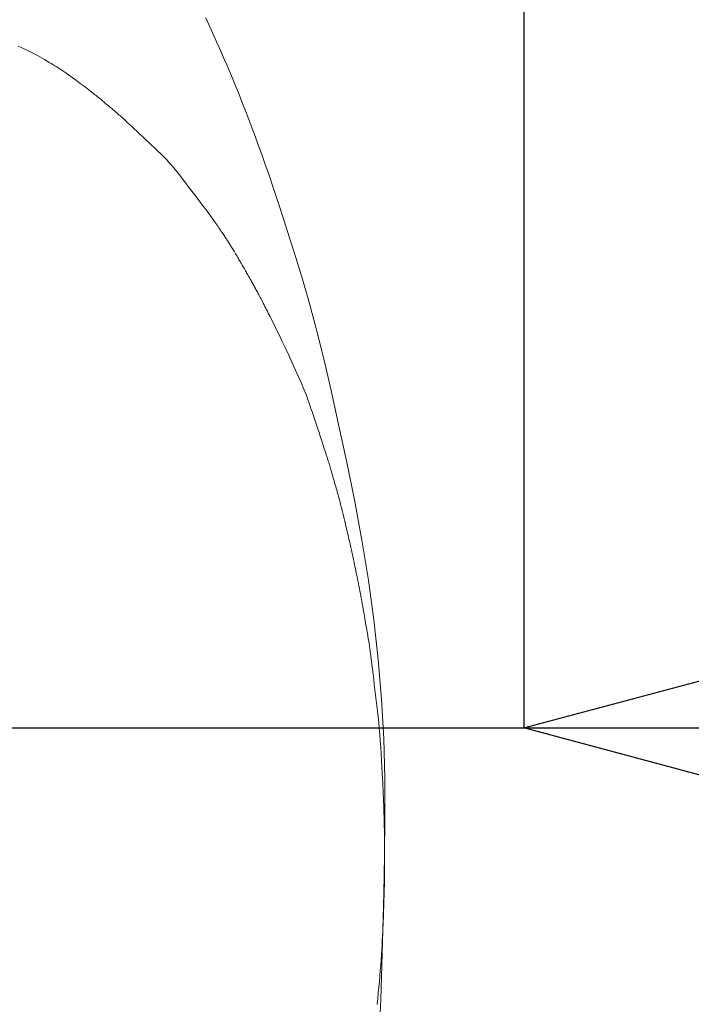
# Model space of a CAD drawing. Extents: x 388 to 1279, y 3 to 633.
# Drawn here: x 642 to 647, y 439 to 446 of the extents above; entities that cross this region are included whole.
import ezdxf

# ---------------------------------------------------------------- set-up
doc = ezdxf.new("R2010")
doc.units = 0
doc.header["$LTSCALE"] = 3
doc.header["$MEASUREMENT"] = 0
doc.layers.get('0').update_dxf_attribs({"linetype": 'CONTINUOUS'})
doc.layers.get('Defpoints').update_dxf_attribs({"linetype": 'CONTINUOUS'})
doc.layers.add('寸法', color=3, linetype='CONTINUOUS', lineweight=20)
doc.layers.add('細線', color=7, linetype='CONTINUOUS', lineweight=9)
doc.styles.add('japanese', font='romans.shx', dxfattribs={"bigfont": 'bigfont.shx'})
doc.dimstyles.new('KIHON', dxfattribs={"dimscale": 10, "dimtxt": 2.5, "dimasz": 2.5, "dimexe": 0, "dimexo": 2, "dimgap": 1, "dimtad": 1, "dimdec": 0, "dimdsep": 46, "dimtxsty": 'japanese', "dimblk": 'OPEN30', "dimcen": 2.5, "dimadec": 0, "dimazin": 0, "dimtfac": 1, "dimtdec": 0, "dimtmove": 0, "dimatfit": 0, "dimfxl": 1, "dimarcsym": 0})

# ---------------------------------------------------------------- blocks, each defined once
blk = doc.blocks.new('_Open30')
at = {"color": 0, "linetype": 'ByBlock', "lineweight": -2}
for p, q in [((-1, 0.26795), (0, 0)), ((0, 0), (-1, -0.26795)), ((0, 0), (-1, 0))]:
    blk.add_line(p, q, dxfattribs=at)
blk = doc.blocks.new('*D8')
at = {"layer": 'Defpoints', "color": 0, "transparency": 16777216}
for p in [(645.8498, 466.1894), (610.3934, 466.0691), (645.8498, 441.1787)]:
    blk.add_point(p, dxfattribs=at)
at = {"layer": '寸法', "color": 0, "lineweight": -2, "transparency": 16777216}
for p, q in [((645.8498, 458.6894), (645.8498, 441.1787)), ((610.3934, 458.5691), (610.3934, 441.1787)), ((602.8934, 441.1787), (595.3934, 441.1787)), ((610.3934, 441.1787), (645.8498, 441.1787)), ((653.3498, 441.1787), (681.7784, 441.1787))]:
    blk.add_line(p, q, dxfattribs=at)
at = {"layer": '寸法', "color": 0, "lineweight": -2, "transparency": 16777216, "xscale": 7.5, "yscale": 7.5, "zscale": 7.5}
blk.add_blockref('_Open30', (610.3934, 441.1787), dxfattribs=at)
at = {"layer": '寸法', "color": 0, "lineweight": -2, "transparency": 16777216, "xscale": 7.5, "yscale": 7.5, "zscale": 7.5, "rotation": 180}
blk.add_blockref('_Open30', (645.8498, 441.1787), dxfattribs=at)
at = {"layer": '寸法', "color": 0, "lineweight": 5, "transparency": 16777216, "insert": (671.3141, 445.9287), "char_height": 7.5, "attachment_point": 5, "style": 'japanese'}
blk.add_mtext('%%C35', dxfattribs=at)

msp = doc.modelspace()

# ---------------------------------------------------------------- linework, layer by layer
at = {"layer": '細線', "linetype": 'Continuous'}
for p, q in [((643.5563, 446.2996), (643.5367, 446.3434)), ((643.5758, 446.256), (643.5563, 446.2996)), ((643.5951, 446.2126), (643.5758, 446.256)), ((643.6143, 446.1695), (643.5951, 446.2126)), ((643.6332, 446.1264), (643.6143, 446.1695)), ((642.1922, 446.127), (642.1708, 446.136)), ((642.2131, 446.1179), (642.1922, 446.127)), ((642.2335, 446.1085), (642.2131, 446.1179)), ((642.2535, 446.0989), (642.2335, 446.1085)), ((642.273, 446.0892), (642.2535, 446.0989)), ((642.2921, 446.0792), (642.273, 446.0892)), ((642.3107, 446.0691), (642.2921, 446.0792)), ((642.3289, 446.0588), (642.3107, 446.0691)), ((643.6521, 446.0836), (643.6332, 446.1264)), ((643.6704, 446.0415), (643.6521, 446.0836)), ((642.346, 446.0488), (642.3289, 446.0588)), ((642.3614, 446.0399), (642.346, 446.0488)), ((642.3751, 446.0319), (642.3614, 446.0399)), ((642.387, 446.0249), (642.3751, 446.0319)), ((642.3972, 446.0189), (642.387, 446.0249)), ((642.4057, 446.0139), (642.3972, 446.0189)), ((642.4125, 446.0098), (642.4057, 446.0139)), ((642.4175, 446.0068), (642.4125, 446.0098)), ((642.4217, 446.0042), (642.4175, 446.0068)), ((642.4259, 446.0017), (642.4217, 446.0042)), ((642.43, 445.9991), (642.4259, 446.0017)), ((642.4341, 445.9966), (642.43, 445.9991)), ((642.4383, 445.9941), (642.4341, 445.9966)), ((643.6881, 446.0005), (643.6704, 446.0415)), ((643.7052, 445.9607), (643.6881, 446.0005)), ((642.4424, 445.9915), (642.4383, 445.9941)), ((642.4465, 445.989), (642.4424, 445.9915)), ((642.4506, 445.9864), (642.4465, 445.989)), ((642.4548, 445.9839), (642.4506, 445.9864)), ((642.4592, 445.9811), (642.4548, 445.9839)), ((642.4639, 445.978), (642.4592, 445.9811)), ((642.4688, 445.9749), (642.4639, 445.978)), ((642.4739, 445.9716), (642.4688, 445.9749)), ((642.4792, 445.968), (642.4739, 445.9716)), ((642.4848, 445.9643), (642.4792, 445.968)), ((642.4906, 445.9604), (642.4848, 445.9643)), ((642.4963, 445.9565), (642.4906, 445.9604)), ((642.5019, 445.9528), (642.4963, 445.9565)), ((642.5071, 445.9491), (642.5019, 445.9528)), ((642.5122, 445.9457), (642.5071, 445.9491)), ((642.517, 445.9424), (642.5122, 445.9457)), ((642.5216, 445.9392), (642.517, 445.9424)), ((642.5259, 445.9363), (642.5216, 445.9392)), ((642.53, 445.9334), (642.5259, 445.9363)), ((642.5337, 445.9308), (642.53, 445.9334)), ((642.537, 445.9285), (642.5337, 445.9308)), ((642.5399, 445.9266), (642.537, 445.9285)), ((642.5423, 445.9249), (642.5399, 445.9266)), ((642.5443, 445.9236), (642.5423, 445.9249)), ((643.7216, 445.9221), (643.7052, 445.9607)), ((642.5459, 445.9225), (642.5443, 445.9236)), ((642.547, 445.9218), (642.5459, 445.9225)), ((642.5477, 445.9214), (642.547, 445.9218)), ((642.5477, 445.9214), (642.5477, 445.9214)), ((642.5482, 445.9209), (642.5477, 445.9214)), ((642.5491, 445.9201), (642.5482, 445.9209)), ((642.5503, 445.9192), (642.5491, 445.9201)), ((642.552, 445.9179), (642.5503, 445.9192)), ((642.554, 445.9165), (642.552, 445.9179)), ((642.5564, 445.9148), (642.554, 445.9165)), ((642.5591, 445.913), (642.5564, 445.9148)), ((642.5623, 445.9108), (642.5591, 445.913)), ((642.5627, 445.9105), (642.5623, 445.9108)), ((642.5631, 445.9102), (642.5627, 445.9105)), ((642.5665, 445.9077), (642.5631, 445.9102)), ((642.57, 445.9051), (642.5665, 445.9077)), ((642.5735, 445.9025), (642.57, 445.9051)), ((642.577, 445.8998), (642.5735, 445.9025)), ((642.5806, 445.8972), (642.577, 445.8998)), ((642.5844, 445.8945), (642.5806, 445.8972)), ((642.5881, 445.8917), (642.5844, 445.8945)), ((642.5919, 445.889), (642.5881, 445.8917)), ((642.5959, 445.8861), (642.5919, 445.889)), ((642.6004, 445.8828), (642.5959, 445.8861)), ((642.6053, 445.8793), (642.6004, 445.8828)), ((642.6106, 445.8753), (642.6053, 445.8793)), ((642.6163, 445.8711), (642.6106, 445.8753)), ((642.6225, 445.8665), (642.6163, 445.8711)), ((642.6291, 445.8616), (642.6225, 445.8665)), ((642.6361, 445.8564), (642.6291, 445.8616)), ((642.6432, 445.8511), (642.6361, 445.8564)), ((643.7372, 445.8847), (643.7216, 445.9221)), ((643.7522, 445.8485), (643.7372, 445.8847)), ((642.6502, 445.8459), (642.6432, 445.8511)), ((642.6569, 445.8409), (642.6502, 445.8459)), ((642.6634, 445.836), (642.6569, 445.8409)), ((642.6696, 445.8312), (642.6634, 445.836)), ((642.6757, 445.8265), (642.6696, 445.8312)), ((642.6815, 445.822), (642.6757, 445.8265)), ((642.6872, 445.8176), (642.6815, 445.822)), ((642.6928, 445.8131), (642.6872, 445.8176)), ((642.6986, 445.8085), (642.6928, 445.8131)), ((642.7047, 445.8038), (642.6986, 445.8085)), ((642.7109, 445.7988), (642.7047, 445.8038)), ((642.7175, 445.7936), (642.7109, 445.7988)), ((642.7242, 445.7883), (642.7175, 445.7936)), ((642.7311, 445.7828), (642.7242, 445.7883)), ((642.7383, 445.777), (642.7311, 445.7828)), ((643.7665, 445.8135), (643.7522, 445.8485)), ((643.7802, 445.7796), (643.7665, 445.8135)), ((642.7459, 445.7709), (642.7383, 445.777)), ((642.7545, 445.764), (642.7459, 445.7709)), ((642.7638, 445.7564), (642.7545, 445.764)), ((642.7739, 445.748), (642.7638, 445.7564)), ((642.7849, 445.7389), (642.7739, 445.748)), ((642.7966, 445.7291), (642.7849, 445.7389)), ((642.8092, 445.7186), (642.7966, 445.7291)), ((642.8227, 445.7074), (642.8092, 445.7186)), ((643.794, 445.7449), (643.7802, 445.7796)), ((643.8087, 445.7072), (643.794, 445.7449)), ((642.8361, 445.696), (642.8227, 445.7074)), ((642.8487, 445.6854), (642.8361, 445.696)), ((642.8604, 445.6755), (642.8487, 445.6854)), ((642.8713, 445.6662), (642.8604, 445.6755)), ((642.8813, 445.6577), (642.8713, 445.6662)), ((642.8905, 445.6498), (642.8813, 445.6577)), ((642.8989, 445.6426), (642.8905, 445.6498)), ((642.9064, 445.6361), (642.8989, 445.6426)), ((643.8244, 445.6666), (643.8087, 445.7072)), ((643.8411, 445.6231), (643.8244, 445.6666)), ((642.9144, 445.6291), (642.9064, 445.6361)), ((642.9239, 445.6205), (642.9144, 445.6291)), ((642.9351, 445.6104), (642.9239, 445.6205)), ((642.9479, 445.5987), (642.9351, 445.6104)), ((642.9623, 445.5854), (642.9479, 445.5987)), ((642.9783, 445.5704), (642.9623, 445.5854)), ((642.9959, 445.554), (642.9783, 445.5704)), ((643.8587, 445.5766), (643.8411, 445.6231)), ((643.8774, 445.5272), (643.8587, 445.5766)), ((643.0151, 445.5359), (642.9959, 445.554)), ((643.0354, 445.5169), (643.0151, 445.5359)), ((643.0559, 445.4976), (643.0354, 445.5169)), ((643.0767, 445.478), (643.0559, 445.4976)), ((643.8969, 445.4748), (643.8774, 445.5272)), ((643.0978, 445.4581), (643.0767, 445.478)), ((643.1193, 445.4379), (643.0978, 445.4581)), ((643.141, 445.4174), (643.1193, 445.4379)), ((643.9175, 445.4195), (643.8969, 445.4748)), ((643.1631, 445.3966), (643.141, 445.4174)), ((643.1854, 445.3754), (643.1631, 445.3966)), ((643.2077, 445.354), (643.1854, 445.3754)), ((643.2296, 445.332), (643.2077, 445.354)), ((643.9401, 445.357), (643.9175, 445.4195)), ((643.9662, 445.2831), (643.9401, 445.357)), ((643.251, 445.3096), (643.2296, 445.332)), ((643.272, 445.2867), (643.251, 445.3096)), ((643.2926, 445.2634), (643.272, 445.2867)), ((643.9955, 445.1977), (643.9662, 445.2831)), ((643.3127, 445.2396), (643.2926, 445.2634)), ((643.3323, 445.2155), (643.3127, 445.2396)), ((643.3516, 445.1908), (643.3323, 445.2155)), ((643.3705, 445.166), (643.3516, 445.1908)), ((643.3892, 445.1415), (643.3705, 445.166)), ((643.4078, 445.1172), (643.3892, 445.1415)), ((644.0281, 445.1009), (643.9955, 445.1977)), ((643.4262, 445.0931), (643.4078, 445.1172)), ((643.4444, 445.0692), (643.4262, 445.0931)), ((643.4625, 445.0456), (643.4444, 445.0692)), ((644.064, 444.9926), (644.0281, 445.1009)), ((643.4804, 445.0221), (643.4625, 445.0456)), ((643.4981, 444.9989), (643.4804, 445.0221)), ((643.515, 444.9766), (643.4981, 444.9989)), ((643.5307, 444.9559), (643.515, 444.9766)), ((643.5451, 444.9368), (643.5307, 444.9559)), ((643.5581, 444.9192), (643.5451, 444.9368)), ((644.1033, 444.8729), (644.064, 444.9926)), ((643.5699, 444.9032), (643.5581, 444.9192)), ((643.5803, 444.8888), (643.5699, 444.9032)), ((643.5895, 444.876), (643.5803, 444.8888)), ((643.5973, 444.8647), (643.5895, 444.876)), ((643.6044, 444.8544), (643.5973, 444.8647)), ((643.6113, 444.8443), (643.6044, 444.8544)), ((644.1458, 444.7418), (644.1033, 444.8729)), ((643.618, 444.8345), (643.6113, 444.8443)), ((643.6245, 444.825), (643.618, 444.8345)), ((643.6307, 444.8159), (643.6245, 444.825)), ((643.6368, 444.8069), (643.6307, 444.8159)), ((643.6426, 444.7983), (643.6368, 444.8069)), ((643.6482, 444.7899), (643.6426, 444.7983)), ((643.6537, 444.7819), (643.6482, 444.7899)), ((643.6589, 444.7741), (643.6537, 444.7819)), ((643.6638, 444.7667), (643.6589, 444.7741)), ((643.6685, 444.7596), (643.6638, 444.7667)), ((643.673, 444.7529), (643.6685, 444.7596)), ((643.6773, 444.7465), (643.673, 444.7529)), ((643.6814, 444.7404), (643.6773, 444.7465)), ((643.6852, 444.7347), (643.6814, 444.7404)), ((643.6889, 444.7291), (643.6852, 444.7347)), ((643.6926, 444.7234), (643.6889, 444.7291)), ((643.6962, 444.7177), (643.6926, 444.7234)), ((643.6999, 444.712), (643.6962, 444.7177)), ((643.7036, 444.7062), (643.6999, 444.712)), ((644.1917, 444.5992), (644.1458, 444.7418)), ((643.7073, 444.7003), (643.7036, 444.7062)), ((643.7109, 444.6945), (643.7073, 444.7003)), ((643.7146, 444.6885), (643.7109, 444.6945)), ((643.7184, 444.6824), (643.7146, 444.6885)), ((643.7224, 444.6757), (643.7184, 444.6824)), ((643.7267, 444.6687), (643.7224, 444.6757)), ((643.7312, 444.6613), (643.7267, 444.6687)), ((643.736, 444.6534), (643.7312, 444.6613)), ((643.7411, 444.6452), (643.736, 444.6534)), ((643.7463, 444.6365), (643.7411, 444.6452)), ((643.7519, 444.6274), (643.7463, 444.6365)), ((643.7574, 444.6183), (643.7519, 444.6274)), ((643.7627, 444.6095), (643.7574, 444.6183)), ((643.7677, 444.6011), (643.7627, 444.6095)), ((643.7725, 444.5931), (643.7677, 444.6011)), ((643.777, 444.5855), (643.7725, 444.5931)), ((643.7813, 444.5782), (643.777, 444.5855)), ((643.7853, 444.5713), (643.7813, 444.5782)), ((643.7891, 444.5648), (643.7853, 444.5713)), ((643.7926, 444.5589), (643.7891, 444.5648)), ((644.24, 444.4418), (644.1917, 444.5992)), ((643.7956, 444.5535), (643.7926, 444.5589)), ((643.7982, 444.5489), (643.7956, 444.5535)), ((643.8005, 444.545), (643.7982, 444.5489)), ((643.8024, 444.5417), (643.8005, 444.545)), ((643.8038, 444.5391), (643.8024, 444.5417)), ((643.8048, 444.5373), (643.8038, 444.5391)), ((643.8055, 444.536), (643.8048, 444.5373)), ((643.8055, 444.5359), (643.8055, 444.536)), ((643.8061, 444.5353), (643.8055, 444.5359)), ((643.8069, 444.5341), (643.8061, 444.5353)), ((643.8079, 444.5325), (643.8069, 444.5341)), ((643.8092, 444.5304), (643.8079, 444.5325)), ((643.8107, 444.5279), (643.8092, 444.5304)), ((643.8125, 444.5248), (643.8107, 444.5279)), ((643.8145, 444.5213), (643.8125, 444.5248)), ((643.8168, 444.5173), (643.8145, 444.5213)), ((643.8193, 444.5127), (643.8168, 444.5173)), ((643.8222, 444.5076), (643.8193, 444.5127)), ((643.8255, 444.502), (643.8222, 444.5076)), ((643.829, 444.4957), (643.8255, 444.502)), ((643.8328, 444.489), (643.829, 444.4957)), ((643.837, 444.4816), (643.8328, 444.489)), ((643.8416, 444.4737), (643.837, 444.4816)), ((643.8464, 444.4652), (643.8416, 444.4737)), ((643.8513, 444.4565), (643.8464, 444.4652)), ((643.856, 444.4482), (643.8513, 444.4565)), ((643.8606, 444.44), (643.856, 444.4482)), ((643.865, 444.4321), (643.8606, 444.44)), ((643.8693, 444.4245), (643.865, 444.4321)), ((643.8734, 444.417), (643.8693, 444.4245)), ((644.2896, 444.2666), (644.24, 444.4418)), ((643.8772, 444.4099), (643.8734, 444.417)), ((643.881, 444.403), (643.8772, 444.4099)), ((643.8846, 444.3961), (643.881, 444.403)), ((643.8884, 444.3891), (643.8846, 444.3961)), ((643.8923, 444.3819), (643.8884, 444.3891)), ((643.8963, 444.3747), (643.8923, 444.3819)), ((643.9004, 444.3673), (643.8963, 444.3747)), ((643.9046, 444.3597), (643.9004, 444.3673)), ((643.9088, 444.352), (643.9046, 444.3597)), ((643.9132, 444.3442), (643.9088, 444.352)), ((643.9177, 444.3361), (643.9132, 444.3442)), ((643.9224, 444.3276), (643.9177, 444.3361)), ((643.9272, 444.3186), (643.9224, 444.3276)), ((643.9323, 444.3092), (643.9272, 444.3186)), ((643.9375, 444.2994), (643.9323, 444.3092)), ((643.9428, 444.2891), (643.9375, 444.2994)), ((643.9484, 444.2785), (643.9428, 444.2891)), ((643.9541, 444.2674), (643.9484, 444.2785)), ((643.9599, 444.2559), (643.9541, 444.2674)), ((643.9658, 444.2443), (643.9599, 444.2559)), ((643.9719, 444.2326), (643.9658, 444.2443)), ((643.978, 444.2206), (643.9719, 444.2326)), ((643.9842, 444.2085), (643.978, 444.2206)), ((643.9905, 444.1961), (643.9842, 444.2085)), ((644.3407, 444.0732), (644.2896, 444.2666)), ((643.997, 444.1836), (643.9905, 444.1961)), ((644.0035, 444.1709), (643.997, 444.1836)), ((644.0113, 444.1554), (644.0035, 444.1709)), ((644.0218, 444.1342), (644.0113, 444.1554)), ((644.0348, 444.1074), (644.0218, 444.1342)), ((644.0504, 444.075), (644.0348, 444.1074)), ((644.0686, 444.037), (644.0504, 444.075)), ((644.3932, 443.8619), (644.3407, 444.0732)), ((644.0894, 443.9934), (644.0686, 444.037)), ((644.1128, 443.9442), (644.0894, 443.9934)), ((644.1388, 443.8894), (644.1128, 443.9442)), ((644.165, 443.8334), (644.1388, 443.8894)), ((644.447, 443.6326), (644.3932, 443.8619)), ((644.1891, 443.7807), (644.165, 443.8334)), ((644.2112, 443.7312), (644.1891, 443.7807)), ((644.2312, 443.685), (644.2112, 443.7312)), ((644.2491, 443.6422), (644.2312, 443.685)), ((644.2649, 443.6026), (644.2491, 443.6422)), ((644.5023, 443.3853), (644.447, 443.6326)), ((644.2787, 443.5663), (644.2649, 443.6026)), ((644.2904, 443.5332), (644.2787, 443.5663)), ((644.3009, 443.5021), (644.2904, 443.5332)), ((644.3112, 443.4715), (644.3009, 443.5021)), ((644.3212, 443.4415), (644.3112, 443.4715)), ((644.3311, 443.412), (644.3212, 443.4415)), ((644.3407, 443.383), (644.3311, 443.412)), ((644.3501, 443.3547), (644.3407, 443.383)), ((644.3593, 443.3268), (644.3501, 443.3547)), ((644.559, 443.12), (644.5023, 443.3853)), ((644.3682, 443.2996), (644.3593, 443.3268)), ((644.3767, 443.2736), (644.3682, 443.2996)), ((644.3844, 443.25), (644.3767, 443.2736)), ((644.3914, 443.2285), (644.3844, 443.25)), ((644.3977, 443.2092), (644.3914, 443.2285)), ((644.4032, 443.1922), (644.3977, 443.2092)), ((644.408, 443.1774), (644.4032, 443.1922)), ((644.4121, 443.1648), (644.408, 443.1774)), ((644.4154, 443.1545), (644.4121, 443.1648)), ((644.4184, 443.1453), (644.4154, 443.1545)), ((644.4213, 443.1362), (644.4184, 443.1453)), ((644.4241, 443.1273), (644.4213, 443.1362)), ((644.4269, 443.1185), (644.4241, 443.1273)), ((644.4296, 443.1098), (644.4269, 443.1185)), ((644.4324, 443.1012), (644.4296, 443.1098)), ((644.435, 443.0927), (644.4324, 443.1012)), ((644.4376, 443.0844), (644.435, 443.0927)), ((644.4403, 443.0757), (644.4376, 443.0844)), ((644.4432, 443.0661), (644.4403, 443.0757)), ((644.4463, 443.0558), (644.4432, 443.0661)), ((644.6171, 442.8367), (644.559, 443.12)), ((644.4495, 443.0445), (644.4463, 443.0558)), ((644.4531, 443.0324), (644.4495, 443.0445)), ((644.4568, 443.0195), (644.4531, 443.0324)), ((644.4607, 443.0057), (644.4568, 443.0195)), ((644.4649, 442.9911), (644.4607, 443.0057)), ((644.4691, 442.9763), (644.4649, 442.9911)), ((644.4731, 442.9619), (644.4691, 442.9763)), ((644.4771, 442.948), (644.4731, 442.9619)), ((644.4809, 442.9347), (644.4771, 442.948)), ((644.4845, 442.9218), (644.4809, 442.9347)), ((644.4881, 442.9093), (644.4845, 442.9218)), ((644.4915, 442.8974), (644.4881, 442.9093)), ((644.4947, 442.886), (644.4915, 442.8974)), ((644.4979, 442.8747), (644.4947, 442.886)), ((644.5011, 442.8634), (644.4979, 442.8747)), ((644.5042, 442.852), (644.5011, 442.8634)), ((644.5073, 442.8405), (644.5042, 442.852)), ((644.5103, 442.829), (644.5073, 442.8405)), ((644.5134, 442.8173), (644.5103, 442.829)), ((644.5163, 442.8057), (644.5134, 442.8173)), ((644.5192, 442.7939), (644.5163, 442.8057)), ((644.5221, 442.7823), (644.5192, 442.7939)), ((644.5248, 442.7712), (644.5221, 442.7823)), ((644.672, 442.5449), (644.6171, 442.8367)), ((644.5275, 442.7605), (644.5248, 442.7712)), ((644.53, 442.7504), (644.5275, 442.7605)), ((644.5324, 442.7406), (644.53, 442.7504)), ((644.5348, 442.7314), (644.5324, 442.7406)), ((644.537, 442.7226), (644.5348, 442.7314)), ((644.5391, 442.7143), (644.537, 442.7226)), ((644.5411, 442.7066), (644.5391, 442.7143)), ((644.5428, 442.6998), (644.5411, 442.7066)), ((644.5443, 442.694), (644.5428, 442.6998)), ((644.5455, 442.689), (644.5443, 442.694)), ((644.5465, 442.6849), (644.5455, 442.689)), ((644.5473, 442.6817), (644.5465, 442.6849)), ((644.5479, 442.6794), (644.5473, 442.6817)), ((644.5482, 442.678), (644.5479, 442.6794)), ((644.5483, 442.6778), (644.5482, 442.678)), ((644.5486, 442.676), (644.5483, 442.6778)), ((644.5495, 442.6718), (644.5486, 442.676)), ((644.5509, 442.6654), (644.5495, 442.6718)), ((644.5529, 442.6565), (644.5509, 442.6654)), ((644.5555, 442.6454), (644.5529, 442.6565)), ((644.5586, 442.6319), (644.5555, 442.6454)), ((644.5623, 442.6161), (644.5586, 442.6319)), ((644.5666, 442.598), (644.5623, 442.6161)), ((644.5709, 442.5793), (644.5666, 442.598)), ((644.575, 442.5617), (644.5709, 442.5793)), ((644.5789, 442.5453), (644.575, 442.5617)), ((644.5824, 442.5301), (644.5789, 442.5453)), ((644.5856, 442.5159), (644.5824, 442.5301)), ((644.5886, 442.503), (644.5856, 442.5159)), ((644.5912, 442.4912), (644.5886, 442.503)), ((644.5936, 442.4806), (644.5912, 442.4912)), ((644.7192, 442.254), (644.672, 442.5449)), ((644.5958, 442.4704), (644.5936, 442.4806)), ((644.5981, 442.46), (644.5958, 442.4704)), ((644.6004, 442.4493), (644.5981, 442.46)), ((644.6028, 442.4385), (644.6004, 442.4493)), ((644.6051, 442.4274), (644.6028, 442.4385)), ((644.6075, 442.416), (644.6051, 442.4274)), ((644.61, 442.4045), (644.6075, 442.416)), ((644.6125, 442.3927), (644.61, 442.4045)), ((644.6151, 442.3803), (644.6125, 442.3927)), ((644.6179, 442.367), (644.6151, 442.3803)), ((644.6208, 442.3527), (644.6179, 442.367)), ((644.624, 442.3375), (644.6208, 442.3527)), ((644.6273, 442.3214), (644.624, 442.3375)), ((644.6308, 442.3043), (644.6273, 442.3214)), ((644.6345, 442.2862), (644.6308, 442.3043)), ((644.6383, 442.2673), (644.6345, 442.2862)), ((644.6422, 442.2479), (644.6383, 442.2673)), ((644.646, 442.2289), (644.6422, 442.2479)), ((644.6497, 442.2103), (644.646, 442.2289)), ((644.6533, 442.1918), (644.6497, 442.2103)), ((644.7586, 441.9642), (644.7192, 442.254)), ((644.6567, 442.1738), (644.6533, 442.1918)), ((644.6601, 442.156), (644.6567, 442.1738)), ((644.6633, 442.1385), (644.6601, 442.156)), ((644.6664, 442.1213), (644.6633, 442.1385)), ((644.6697, 442.103), (644.6664, 442.1213)), ((644.6734, 442.0822), (644.6697, 442.103)), ((644.6776, 442.0588), (644.6734, 442.0822)), ((644.6821, 442.0328), (644.6776, 442.0588)), ((644.6872, 442.0043), (644.6821, 442.0328)), ((644.6926, 441.9733), (644.6872, 442.0043)), ((644.6984, 441.9397), (644.6926, 441.9733)), ((644.7047, 441.9035), (644.6984, 441.9397)), ((644.7902, 441.6752), (644.7586, 441.9642)), ((644.7111, 441.8661), (644.7047, 441.9035)), ((644.7173, 441.8287), (644.7111, 441.8661)), ((644.7231, 441.7915), (644.7173, 441.8287)), ((644.7287, 441.7542), (644.7231, 441.7915)), ((644.734, 441.717), (644.7287, 441.7542)), ((644.739, 441.6799), (644.734, 441.717)), ((644.7438, 441.6428), (644.739, 441.6799)), ((644.7483, 441.6057), (644.7438, 441.6428)), ((644.8141, 441.3873), (644.7902, 441.6752)), ((644.7527, 441.5685), (644.7483, 441.6057)), ((644.7572, 441.531), (644.7527, 441.5685)), ((644.7617, 441.4932), (644.7572, 441.531)), ((644.7662, 441.4551), (644.7617, 441.4932)), ((644.7707, 441.4166), (644.7662, 441.4551)), ((644.7753, 441.3778), (644.7707, 441.4166)), ((644.78, 441.3387), (644.7753, 441.3778)), ((644.8302, 441.1003), (644.8141, 441.3873)), ((644.7847, 441.2993), (644.78, 441.3387)), ((644.7893, 441.259), (644.7847, 441.2993)), ((644.7936, 441.2175), (644.7893, 441.259)), ((644.7977, 441.1747), (644.7936, 441.2175)), ((644.8015, 441.1306), (644.7977, 441.1747)), ((644.8051, 441.0852), (644.8015, 441.1306)), ((644.8084, 441.0384), (644.8051, 441.0852)), ((644.8385, 440.8143), (644.8302, 441.1003)), ((644.8114, 440.9905), (644.8084, 441.0384)), ((644.8143, 440.9412), (644.8114, 440.9905)), ((644.8168, 440.8936), (644.8143, 440.9412)), ((644.8191, 440.8507), (644.8168, 440.8936)), ((644.8211, 440.8126), (644.8191, 440.8507)), ((644.8229, 440.7792), (644.8211, 440.8126)), ((644.8244, 440.7504), (644.8229, 440.7792)), ((644.8391, 440.5294), (644.8385, 440.8143)), ((644.8256, 440.7265), (644.8244, 440.7504)), ((644.8266, 440.7072), (644.8256, 440.7265)), ((644.8273, 440.6927), (644.8266, 440.7072)), ((644.8278, 440.6806), (644.8273, 440.6927)), ((644.8283, 440.6689), (644.8278, 440.6806)), ((644.8288, 440.6574), (644.8283, 440.6689)), ((644.8292, 440.6461), (644.8288, 440.6574)), ((644.8296, 440.6352), (644.8292, 440.6461)), ((644.83, 440.6245), (644.8296, 440.6352)), ((644.8303, 440.614), (644.83, 440.6245)), ((644.8306, 440.6039), (644.8303, 440.614)), ((644.8309, 440.5938), (644.8306, 440.6039)), ((644.8312, 440.5836), (644.8309, 440.5938)), ((644.8315, 440.5731), (644.8312, 440.5836)), ((644.8317, 440.5625), (644.8315, 440.5731)), ((644.832, 440.5517), (644.8317, 440.5625)), ((644.8323, 440.5408), (644.832, 440.5517)), ((644.8326, 440.5296), (644.8323, 440.5408)), ((644.8329, 440.5183), (644.8326, 440.5296)), ((644.8332, 440.507), (644.8329, 440.5183)), ((644.8335, 440.4958), (644.8332, 440.507)), ((644.8337, 440.4849), (644.8335, 440.4958)), ((644.834, 440.4742), (644.8337, 440.4849)), ((644.8352, 440.2487), (644.8391, 440.5294)), ((644.8342, 440.4636), (644.834, 440.4742)), ((644.8344, 440.4532), (644.8342, 440.4636)), ((644.8347, 440.4431), (644.8344, 440.4532)), ((644.8348, 440.4331), (644.8347, 440.4431)), ((644.8351, 440.4226), (644.8348, 440.4331)), ((644.8352, 440.4111), (644.8351, 440.4226)), ((644.8354, 440.3984), (644.8352, 440.4111)), ((644.8355, 440.3847), (644.8354, 440.3984)), ((644.8357, 440.3698), (644.8355, 440.3847)), ((644.8358, 440.3538), (644.8357, 440.3698)), ((644.8359, 440.3367), (644.8358, 440.3538)), ((644.836, 440.3186), (644.8359, 440.3367)), ((644.836, 440.3009), (644.836, 440.3186)), ((644.8361, 440.2854), (644.836, 440.3009)), ((644.8362, 440.272), (644.8361, 440.2854)), ((644.8362, 440.2607), (644.8362, 440.272)), ((644.8302, 439.9756), (644.8352, 440.2487)), ((644.8361, 440.2373), (644.8362, 440.2399)), ((644.8361, 440.2372), (644.8361, 440.2373)), ((644.8361, 440.2354), (644.8361, 440.2372)), ((644.8361, 440.2314), (644.8361, 440.2354)), ((644.8361, 440.2249), (644.8361, 440.2314)), ((644.8361, 440.2162), (644.8361, 440.2249)), ((644.8361, 440.205), (644.8361, 440.2162)), ((644.8361, 440.1916), (644.8361, 440.205)), ((644.8362, 440.2517), (644.8362, 440.2607)), ((644.8362, 440.2447), (644.8362, 440.2517)), ((644.8362, 440.2399), (644.8362, 440.2447)), ((644.8359, 440.1211), (644.836, 440.1388)), ((644.836, 440.1576), (644.8361, 440.1757)), ((644.836, 440.1388), (644.836, 440.1576)), ((644.8361, 440.1757), (644.8361, 440.1916)), ((644.8351, 440.0491), (644.8354, 440.0613)), ((644.8354, 440.0613), (644.8356, 440.0746)), ((644.8356, 440.0746), (644.8357, 440.089)), ((644.8357, 440.089), (644.8358, 440.1045)), ((644.8358, 440.1045), (644.8359, 440.1211)), ((644.8331, 439.9708), (644.8335, 439.9826)), ((644.8335, 439.9826), (644.8338, 439.9942)), ((644.8338, 439.9942), (644.8341, 440.0055)), ((644.8341, 440.0055), (644.8344, 440.0165)), ((644.8344, 440.0165), (644.8347, 440.0274)), ((644.8347, 440.0274), (644.8349, 440.0381)), ((644.8349, 440.0381), (644.8351, 440.0491)), ((644.824, 439.7102), (644.8302, 439.9756)), ((644.8313, 439.9055), (644.8317, 439.9201)), ((644.8317, 439.9201), (644.8321, 439.9338)), ((644.8321, 439.9338), (644.8325, 439.9466)), ((644.8325, 439.9466), (644.8328, 439.9589)), ((644.8328, 439.9589), (644.8331, 439.9708)), ((644.8284, 439.8186), (644.829, 439.8378)), ((644.829, 439.8378), (644.8296, 439.8561)), ((644.8296, 439.8561), (644.8302, 439.8735)), ((644.8302, 439.8735), (644.8307, 439.8899)), ((644.8307, 439.8899), (644.8313, 439.9055)), ((644.8257, 439.7509), (644.8267, 439.7753)), ((644.8267, 439.7753), (644.8276, 439.7979)), ((644.8276, 439.7979), (644.8284, 439.8186)), ((644.8167, 439.4524), (644.824, 439.7102)), ((644.8216, 439.666), (644.8232, 439.6962)), ((644.8232, 439.6962), (644.8245, 439.7245)), ((644.8245, 439.7245), (644.8257, 439.7509)), ((644.8182, 439.5998), (644.82, 439.6339)), ((644.82, 439.6339), (644.8216, 439.666)), ((644.8139, 439.5282), (644.8162, 439.5644)), ((644.8162, 439.5644), (644.8182, 439.5998)), ((644.8085, 439.4533), (644.8114, 439.4911)), ((644.8114, 439.4911), (644.8139, 439.5282)), ((644.802, 439.3751), (644.8054, 439.4146)), ((644.8054, 439.4146), (644.8085, 439.4533)), ((644.8082, 439.2023), (644.8167, 439.4524)), ((644.7984, 439.3348), (644.802, 439.3751)), ((644.7904, 439.252), (644.7945, 439.2937)), ((644.7945, 439.2937), (644.7984, 439.3348)), ((644.7823, 439.1677), (644.7864, 439.21)), ((644.7864, 439.21), (644.7904, 439.252)), ((644.7986, 438.9598), (644.8082, 439.2023))]:
    msp.add_line(p, q, dxfattribs=at)

# ---------------------------------------------------------------- dimensions: what is measured, and where the dimension line sits
at = {"layer": '寸法', "lineweight": 5}
dim = msp.add_linear_dim(base=(645.8498, 441.1787), p1=(610.3934, 466.0691), p2=(645.8498, 466.1894), text='%%C<>', dimstyle='KIHON', override={"dimtxt": 0.75, "dimasz": 0.75, "dimexo": 0.75, "dimgap": 0.1}, dxfattribs=at)
dim.commit()
dim.dimension.update_dxf_attribs({"geometry": '*D8', "text_midpoint": (671.3141, 441.1787), "dimtype": 160})

doc.saveas('drawing.dxf')
